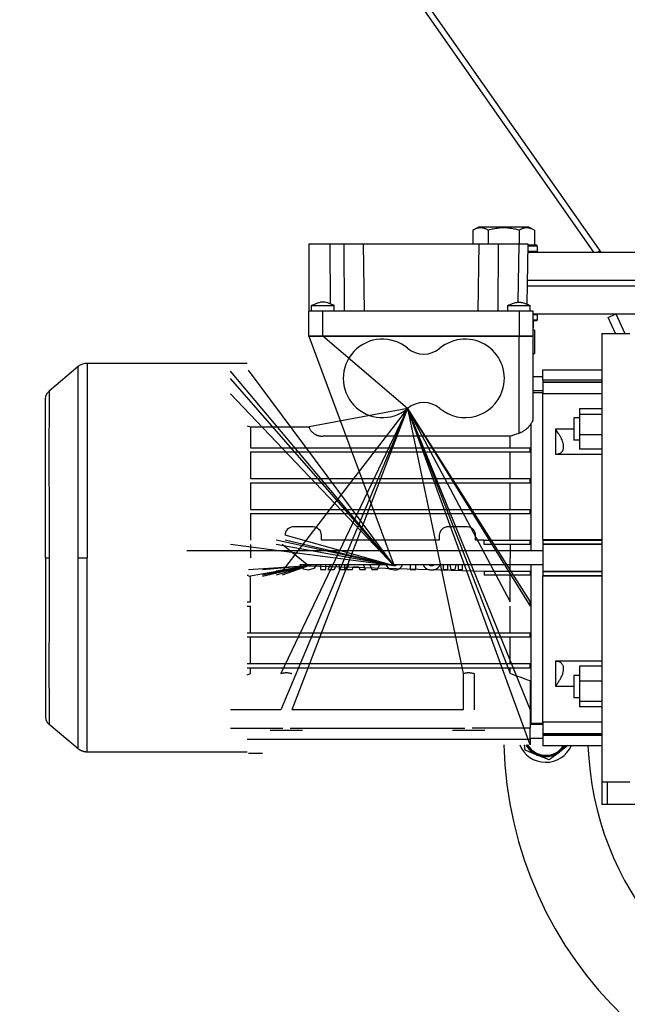
# Model space of a CAD drawing. Units: millimetres. Extents: x 0 to 30469, y -7 to 21000.
# Drawn here: x 6004 to 6221, y 11778 to 12130 of the extents above; entities that cross this region are included whole.
import ezdxf

# ---------------------------------------------------------------- set-up
doc = ezdxf.new("R2010")
doc.units = ezdxf.units.MM
doc.linetypes.add('K5LT_THIN', pattern=[0])
doc.layers.add('R', color=1, linetype='Continuous', true_color=0xff0000)
doc.layers.add('WELDING', color=7, linetype='Continuous', true_color=0xffffff)

msp = doc.modelspace()

# ---------------------------------------------------------------- linework, layer by layer
at = {"layer": 'R', "color": 7, "linetype": 'K5LT_THIN', "lineweight": 30}
for p, q in [((5785.66, 12650.76), (6208.46, 12046.76)), ((6211.18, 12046.76), (5788.38, 12650.76)), ((6165.45, 12054.61), (6167.45, 12055.76)), ((6165.45, 12054.61), (6165.45, 12049.76)), ((6185.39, 12055.76), (6167.45, 12055.76)), ((6170.94, 12054.61), (6170.94, 12049.76)), ((6181.91, 12054.61), (6181.91, 12049.76)), ((6187.39, 12054.61), (6185.39, 12055.76)), ((6187.39, 12054.61), (6187.39, 12049.26)), ((6106.92, 12049.76), (6114.35, 12049.76)), ((6106.92, 12049.76), (6106.92, 12025.76)), ((6114.35, 12049.76), (6114.51, 12028.35)), ((6114.35, 12049.76), (6119.35, 12049.76)), ((6119.35, 12049.76), (6119.52, 12025.76)), ((6119.35, 12049.76), (6126.25, 12049.76)), ((6126.25, 12049.76), (6167.59, 12049.76)), ((6126.25, 12049.76), (6126.67, 12025.76)), ((6167.59, 12049.76), (6167.17, 12025.76)), ((6167.59, 12049.76), (6174.49, 12049.76)), ((6174.49, 12049.76), (6174.32, 12025.76)), ((6174.49, 12049.76), (6181.84, 12049.76)), ((6181.84, 12049.76), (6181.48, 12028.94)), ((6181.84, 12049.76), (6185.09, 12049.76)), ((6185.09, 12049.76), (6184.71, 12028.27)), ((6188.42, 12047.06), (6185.04, 12047.06)), ((6185.04, 12046.76), (6491.42, 12046.76)), ((6188.25, 12049.26), (6185.08, 12049.26)), ((6188.42, 12048.96), (6185.08, 12048.96)), ((6188.42, 12048.96), (6188.25, 12049.26)), ((6188.42, 12047.06), (6188.25, 12046.76)), ((6188.42, 12048.96), (6188.42, 12047.06)), ((6209.99, 12046.76), (6210.79, 12047.32)), ((6211.08, 12046.76), (6210.72, 12047.28)), ((6184.86, 12036.76), (6491.42, 12036.76)), ((6184.86, 12036.76), (6491.42, 12036.76)), ((6184.83, 12034.76), (6491.42, 12034.76)), ((6184.83, 12034.76), (6491.42, 12034.76)), ((6111.92, 12025.76), (6106.92, 12025.76)), ((6106.92, 12016.76), (6106.92, 12025.76)), ((6107.92, 12025.76), (6107.92, 12027.76)), ((6181.92, 12025.76), (6111.92, 12025.76)), ((6111.92, 12016.76), (6111.92, 12025.76)), ((6115.92, 12025.76), (6115.92, 12027.76)), ((6177.92, 12025.76), (6177.92, 12027.76)), ((6181.92, 12025.76), (6181.92, 12016.76)), ((6186.92, 12025.76), (6181.92, 12025.76)), ((6185.92, 12025.76), (6185.92, 12027.76)), ((6185.92, 12025.76), (6185.92, 12027.76)), ((6186.92, 12016.76), (6186.92, 12025.76)), ((6186.92, 12024.76), (6491.42, 12024.76)), ((6188.42, 12024.46), (6186.92, 12024.46)), ((6188.42, 12022.56), (6186.92, 12022.56)), ((6188.25, 12022.26), (6186.92, 12022.26)), ((6186.92, 12022.26), (6186.92, 12019.76)), ((6188.42, 12024.46), (6188.25, 12024.76)), ((6188.42, 12022.56), (6188.25, 12022.26)), ((6188.42, 12024.46), (6188.42, 12022.56)), ((6213.7, 12023.51), (6216.42, 12024.76)), ((6216.34, 12017.76), (6213.7, 12023.51)), ((6216.42, 12024.76), (6219.64, 12017.76)), ((6187.39, 12018.92), (6186.92, 12019.19)), ((6187.39, 12018.92), (6187.39, 12010.61)), ((6111.92, 12016.76), (6106.92, 12016.76)), ((6106.92, 12016.76), (6137.39, 11934.85)), ((6106.92, 12016.76), (6111.92, 12016.76)), ((6111.92, 12016.76), (6106.92, 12016.76)), ((6106.92, 12016.76), (6111.92, 12016.76)), ((6181.92, 12016.76), (6111.92, 12016.76)), ((6142.15, 11991.02), (6111.92, 12016.76)), ((6181.92, 12016.76), (6111.92, 12016.76)), ((6181.92, 12016.76), (6111.92, 12016.76)), ((6111.92, 12016.76), (6181.92, 12016.76)), ((6186.92, 12016.76), (6181.92, 12016.76)), ((6181.92, 11982.25), (6181.92, 12016.76)), ((6181.92, 12016.76), (6186.92, 12016.76)), ((6186.92, 12016.76), (6181.92, 12016.76)), ((6181.92, 12016.76), (6186.92, 12016.76)), ((6186.92, 11987.33), (6186.92, 12016.76)), ((6211.42, 12017.76), (6221.42, 12017.76)), ((6211.42, 12017.76), (6211.42, 11937.76)), ((6187.39, 12010.61), (6186.92, 12010.34)), ((6024.67, 12005.94), (6014.28, 11997.22)), ((6024.67, 11937.76), (6024.67, 12005.94)), ((6084.92, 12007.11), (6027.89, 12007.11)), ((6027.89, 12007.11), (6027.89, 11937.76)), ((6137.39, 11934.85), (6078.92, 12004.38)), ((6137.39, 11934.85), (6085.42, 12004.74)), ((6190.42, 12004.76), (6211.42, 12004.76)), ((6190.42, 12001.06), (6190.42, 12004.76)), ((6137.39, 11934.85), (6078.92, 12001.73)), ((6190.42, 12002.26), (6186.92, 12002.26)), ((6190.42, 12001.06), (6190.42, 12000.57)), ((6211.42, 12001.06), (6190.42, 12001.06)), ((6190.42, 12000.57), (6211.42, 12000.57)), ((6190.42, 12000.57), (6190.42, 12000.45)), ((6190.42, 11997.26), (6186.92, 11997.26)), ((6190.42, 12000.45), (6190.42, 11996.41)), ((6190.42, 12000.45), (6211.42, 12000.45)), ((6012.92, 11937.76), (6012.92, 11994.31)), ((6012.92, 11937.76), (6012.92, 11994.3)), ((6137.39, 11934.85), (6078.92, 11996.21)), ((6186.92, 11996.76), (6190.42, 11996.76)), ((6190.42, 11944.26), (6190.42, 11996.41)), ((6190.42, 11996.3), (6211.42, 11996.3)), ((6142.15, 11991.02), (6096.95, 11883.46)), ((6142.15, 11991.02), (6096.95, 11896.43)), ((6142.15, 11991.02), (6097.42, 11933.01)), ((6142.15, 11991.02), (6100.9, 11883.46)), ((6142.15, 11991.02), (6106.98, 11984.42)), ((6185.92, 11871.06), (6142.15, 11991.02)), ((6142.15, 11991.02), (6185.92, 11883.46)), ((6142.15, 11991.02), (6178.71, 11896.43)), ((6142.15, 11991.02), (6161.95, 11896.43)), ((6142.15, 11991.02), (6178.71, 11922.01)), ((6142.15, 11991.02), (6185.92, 11922.01)), ((6142.15, 11991.02), (6185.92, 11920.51)), ((6203.42, 11990.98), (6211.42, 11990.98)), ((6203.42, 11990.98), (6203.42, 11989.03)), ((6203.42, 11987.73), (6201.42, 11987.73)), ((6201.42, 11987.73), (6201.42, 11983.73)), ((6203.42, 11989.03), (6203.42, 11981.78)), ((6203.42, 11989.03), (6211.42, 11989.03)), ((6086.13, 11984.42), (6106.98, 11984.42)), ((6086.13, 11984.42), (6086.13, 11977.01)), ((6186.17, 11985.53), (6186.17, 11940.26)), ((6201.42, 11983.62), (6194.92, 11983.62)), ((6194.92, 11983.62), (6194.92, 11974.73)), ((6201.42, 11983.73), (6201.42, 11979.73)), ((6178.71, 11981.12), (6111.92, 11981.12)), ((6178.71, 11977.01), (6178.71, 11981.12)), ((6203.42, 11979.73), (6201.42, 11979.73)), ((6203.42, 11981.78), (6211.42, 11981.78)), ((6203.42, 11981.78), (6203.42, 11976.48)), ((6086.13, 11977.01), (6178.71, 11977.01)), ((6178.71, 11977.01), (6185.92, 11977.01)), ((6185.92, 11975.51), (6185.92, 11977.01)), ((6211.42, 11976.48), (6203.42, 11976.48)), ((6086.13, 11975.51), (6086.13, 11966.01)), ((6086.13, 11975.51), (6178.71, 11975.51)), ((6178.71, 11966.01), (6178.71, 11975.51)), ((6178.71, 11975.51), (6185.92, 11975.51)), ((6194.92, 11974.73), (6211.42, 11974.73)), ((6086.13, 11966.01), (6178.71, 11966.01)), ((6178.71, 11966.01), (6185.92, 11966.01)), ((6185.92, 11964.51), (6185.92, 11966.01)), ((6086.13, 11964.51), (6086.13, 11955.01)), ((6086.13, 11964.51), (6178.71, 11964.51)), ((6178.71, 11955.01), (6178.71, 11964.51)), ((6178.71, 11964.51), (6185.92, 11964.51)), ((6086.13, 11955.01), (6178.71, 11955.01)), ((6178.71, 11955.01), (6185.92, 11955.01)), ((6185.92, 11953.51), (6185.92, 11955.01)), ((6086.13, 11953.51), (6086.13, 11944.01)), ((6086.13, 11953.51), (6178.71, 11953.51)), ((6178.71, 11944.01), (6178.71, 11953.51)), ((6178.71, 11953.51), (6185.92, 11953.51)), ((6108.42, 11948.76), (6101.42, 11948.76)), ((6163.42, 11948.76), (6156.42, 11948.76)), ((6137.39, 11934.85), (6098.42, 11945.76)), ((6111.42, 11944.01), (6111.42, 11945.76)), ((6153.42, 11945.76), (6153.42, 11944.01)), ((6166.42, 11944.01), (6166.42, 11945.76)), ((6137.39, 11934.85), (6078.92, 11942.51)), ((6086.13, 11942.51), (6086.13, 11937.76)), ((6137.39, 11934.85), (6095.32, 11944.01)), ((6137.39, 11934.85), (6095.32, 11942.51)), ((6137.39, 11934.85), (6095.32, 11942.51)), ((6106.77, 11934.85), (6097.42, 11942.51)), ((6137.39, 11934.85), (6098.42, 11944.01)), ((6153.42, 11944.01), (6111.42, 11944.01)), ((6169.52, 11944.01), (6166.42, 11944.01)), ((6169.52, 11942.51), (6169.52, 11944.01)), ((6169.52, 11944.01), (6178.71, 11944.01)), ((6185.92, 11942.51), (6169.52, 11942.51)), ((6178.71, 11944.01), (6185.92, 11944.01)), ((6178.71, 11942.51), (6178.71, 11937.76)), ((6185.92, 11942.51), (6185.92, 11944.01)), ((6190.42, 11944.26), (6190.42, 11944.05)), ((6190.42, 11944.26), (6211.42, 11944.26)), ((6190.42, 11944.05), (6211.42, 11944.05)), ((6190.42, 11944.05), (6190.42, 11942.73)), ((6190.42, 11942.73), (6211.42, 11942.73)), ((6190.42, 11942.73), (6190.42, 11942.59)), ((6190.42, 11942.59), (6211.42, 11942.59)), ((6190.42, 11942.59), (6190.42, 11932.93)), ((6012.92, 11937.76), (6012.92, 11881.23)), ((6012.92, 11937.76), (6014.28, 11937.76)), ((6024.67, 11937.76), (6027.89, 11937.76)), ((6027.89, 11868.41), (6027.89, 11937.76)), ((6190.42, 11940.26), (6063.42, 11940.26)), ((6186.17, 11940.26), (6063.42, 11940.26)), ((6178.71, 11933.01), (6178.71, 11937.76)), ((6211.42, 11937.76), (6211.42, 11857.76)), ((6106.77, 11934.85), (6085.42, 11933.41)), ((6106.77, 11934.85), (6085.42, 11931.11)), ((6106.77, 11934.85), (6090.42, 11933.41)), ((6106.77, 11934.85), (6090.42, 11931.51)), ((6106.77, 11934.85), (6090.42, 11931.11)), ((6106.77, 11934.85), (6095.32, 11933.01)), ((6106.77, 11934.85), (6095.32, 11931.51)), ((6106.77, 11934.85), (6095.32, 11931.51)), ((6106.77, 11934.85), (6097.42, 11931.51)), ((6190.42, 11935.26), (6103.73, 11935.26)), ((6106.77, 11934.85), (6169.52, 11933.01)), ((6111.02, 11935.26), (6111.02, 11933.51)), ((6112.99, 11933.51), (6112.99, 11935.26)), ((6114.64, 11935.24), (6113.7, 11933.51)), ((6115.91, 11933.51), (6116.86, 11935.26)), ((6117.79, 11935.26), (6117.79, 11933.51)), ((6119.76, 11933.51), (6119.76, 11935.26)), ((6121.04, 11935.26), (6120.39, 11933.51)), ((6122.44, 11933.51), (6122.75, 11934.54)), ((6122.75, 11934.54), (6124.78, 11934.54)), ((6124.78, 11934.54), (6125.08, 11933.51)), ((6127.08, 11933.51), (6126.44, 11935.26)), ((6128.69, 11935.26), (6129.34, 11933.51)), ((6130.39, 11935.21), (6130.37, 11935.26)), ((6130.4, 11935.26), (6130.39, 11935.21)), ((6131.47, 11933.51), (6132.13, 11935.26)), ((6143.06, 11935.26), (6143.06, 11933.51)), ((6145.03, 11933.51), (6145.03, 11935.26)), ((6154.86, 11935.26), (6154.86, 11933.51)), ((6156.52, 11933.51), (6156.52, 11935.26)), ((6157.18, 11935.26), (6157.59, 11933.51)), ((6159.07, 11933.51), (6159.48, 11935.26)), ((6160.14, 11935.26), (6160.14, 11933.51)), ((6161.79, 11933.51), (6161.79, 11935.26)), ((6186.17, 11935.26), (6186.17, 11878.76)), ((6084.92, 11931.51), (6085.42, 11931.51)), ((6086.13, 11922.01), (6086.13, 11931.11)), ((6111.02, 11933.51), (6112.99, 11933.51)), ((6113.7, 11933.51), (6115.91, 11933.51)), ((6117.79, 11933.51), (6119.76, 11933.51)), ((6120.39, 11933.51), (6122.44, 11933.51)), ((6125.08, 11933.51), (6127.08, 11933.51)), ((6129.34, 11933.51), (6131.47, 11933.51)), ((6143.06, 11933.51), (6145.03, 11933.51)), ((6154.86, 11933.51), (6156.52, 11933.51)), ((6157.59, 11933.51), (6159.07, 11933.51)), ((6160.14, 11933.51), (6161.79, 11933.51)), ((6169.52, 11933.01), (6169.52, 11931.51)), ((6169.52, 11933.01), (6178.71, 11933.01)), ((6185.92, 11931.51), (6169.52, 11931.51)), ((6178.71, 11933.01), (6185.92, 11933.01)), ((6178.71, 11922.01), (6178.71, 11931.51)), ((6185.92, 11933.01), (6185.92, 11931.51)), ((6190.42, 11932.93), (6211.42, 11932.93)), ((6190.42, 11932.93), (6190.42, 11932.8)), ((6190.42, 11932.8), (6211.42, 11932.8)), ((6190.42, 11932.8), (6190.42, 11931.48)), ((6190.42, 11931.48), (6211.42, 11931.48)), ((6190.42, 11931.48), (6190.42, 11931.27)), ((6190.42, 11879.12), (6190.42, 11931.27)), ((6190.42, 11931.26), (6211.42, 11931.26)), ((6084.92, 11922.01), (6086.13, 11922.01)), ((6084.92, 11920.51), (6086.13, 11920.51)), ((6086.13, 11911.01), (6086.13, 11920.51)), ((6178.71, 11911.01), (6178.71, 11920.51)), ((6185.92, 11920.51), (6185.92, 11922.01)), ((6084.92, 11911.01), (6185.92, 11911.01)), ((6084.92, 11909.51), (6185.92, 11909.51)), ((6086.13, 11900.01), (6086.13, 11909.51)), ((6178.71, 11900.01), (6178.71, 11909.51)), ((6185.92, 11909.51), (6185.92, 11911.01)), ((6084.92, 11900.01), (6185.92, 11900.01)), ((6185.92, 11898.51), (6185.92, 11900.01)), ((6194.92, 11900.8), (6194.92, 11891.91)), ((6211.42, 11900.8), (6194.92, 11900.8)), ((6211.42, 11899.05), (6203.42, 11899.05)), ((6203.42, 11899.05), (6203.42, 11893.74)), ((6084.92, 11898.51), (6185.92, 11898.51)), ((6086.13, 11896.43), (6086.13, 11898.51)), ((6161.95, 11896.43), (6161.95, 11883.46)), ((6165.9, 11896.43), (6165.9, 11883.46)), ((6178.71, 11896.43), (6178.71, 11898.51)), ((6201.42, 11895.8), (6201.42, 11887.8)), ((6203.42, 11895.8), (6201.42, 11895.8)), ((6185.92, 11893.8), (6185.92, 11883.46)), ((6194.92, 11891.91), (6201.42, 11891.91)), ((6203.42, 11893.74), (6203.42, 11886.5)), ((6211.42, 11893.74), (6203.42, 11893.74)), ((6185.92, 11886.04), (6185.92, 11886.04)), ((6185.92, 11886.04), (6185.92, 11886.04)), ((6203.42, 11887.8), (6201.42, 11887.8)), ((6203.42, 11886.5), (6203.42, 11884.55)), ((6211.42, 11886.5), (6203.42, 11886.5)), ((6096.95, 11883.46), (6078.92, 11883.46)), ((6161.95, 11883.46), (6100.9, 11883.46)), ((6185.92, 11883.46), (6185.92, 11877.01)), ((6211.42, 11884.55), (6203.42, 11884.55)), ((6024.67, 11869.58), (6014.28, 11878.31)), ((6186.17, 11878.76), (6185.92, 11878.83)), ((6190.42, 11878.26), (6185.92, 11878.26)), ((6186.17, 11878.76), (6190.42, 11878.76)), ((6190.42, 11879.22), (6211.42, 11879.22)), ((6190.42, 11879.12), (6190.42, 11875.08)), ((6078.92, 11877.01), (6097.62, 11877.01)), ((6104.67, 11876.06), (6093.17, 11876.06)), ((6100.23, 11877.01), (6162.62, 11877.01)), ((6169.67, 11876.06), (6158.17, 11876.06)), ((6185.92, 11877.01), (6165.23, 11877.01)), ((6185.92, 11873.02), (6185.92, 11877.01)), ((6190.42, 11875.08), (6190.42, 11874.96)), ((6190.42, 11875.08), (6211.42, 11875.08)), ((6190.42, 11874.96), (6211.42, 11874.96)), ((6190.42, 11874.96), (6190.42, 11874.47)), ((6190.42, 11874.47), (6211.42, 11874.47)), ((6190.42, 11874.47), (6190.42, 11870.76)), ((6084.92, 11873.02), (6185.92, 11873.02)), ((6190.42, 11873.26), (6185.92, 11873.26)), ((6185.92, 11873.02), (6185.92, 11871.06)), ((6190.42, 11870.76), (6211.42, 11870.76)), ((6199.34, 11870.76), (6196.3, 11868.42)), ((6084.92, 11868.41), (6027.89, 11868.41)), ((6085.42, 11868.08), (6090.42, 11868.08)), ((6188.37, 11867.37), (6184.1, 11869.13)), ((6192.63, 11865.61), (6188.37, 11867.37)), ((6196.3, 11868.42), (6192.63, 11865.61)), ((6211.42, 11857.76), (6211.42, 11849.76)), ((6211.42, 11857.76), (6221.42, 11857.76)), ((6213.42, 11849.76), (6213.42, 11857.76)), ((6213.42, 11849.76), (6211.42, 11849.76)), ((6245.42, 11849.76), (6213.42, 11849.76))]:
    msp.add_line(p, q, dxfattribs=at)
for centre, radius, start, end in [((6133.17, 12001.76), 14, 50.1108, 309.8892), ((6162.67, 12001.76), 14, 341.2507, 129.8892), ((6147.92, 12019.41), 9, 230.1108, 309.8892), ((6027.89, 12002.11), 5, 90, 130), ((6162.67, 12001.76), 14, 230.1108, 341.2507), ((6147.92, 11984.12), 9, 50.1108, 129.8892), ((6316.42, 11874.76), 110, 182.0839, 49.1148), ((6101.42, 11945.76), 3, 94.2853, 180), ((6101.42, 11945.76), 3, 90, 94.2853), ((6108.42, 11945.76), 3, 0, 90), ((6156.42, 11945.76), 3, 103.0885, 180), ((6156.42, 11945.76), 3, 90, 103.0885), ((6163.42, 11945.76), 3, 0, 90), ((6316.42, 11874.76), 140, 181.5176, 0), ((6191.42, 11874.76), 10, 201.764, 336.4218), ((6191.42, 11874.76), 8, 207.612, 247.5517), ((6191.42, 11874.76), 7.75, 208.5831, 328.927), ((6191.42, 11874.76), 7.5, 209.6289, 277.5517), ((6191.42, 11874.76), 7.5, 277.5517, 327.769), ((6191.42, 11874.76), 8, 307.5517, 330), ((6191.42, 11874.76), 8, 247.5517, 307.5517)]:
    msp.add_arc(centre, radius, start, end, dxfattribs=at)
at = {"layer": 'WELDING', "color": 7, "linetype": 'K5LT_THIN', "lineweight": 30}
for p, q in [((6107.92, 12027.76), (6108.66, 12027.76)), ((6108.66, 12027.76), (6111.46, 12027.76)), ((6111.46, 12027.76), (6114.83, 12027.76)), ((6114.83, 12027.76), (6115.91, 12027.76)), ((6115.91, 12027.76), (6115.92, 12027.76)), ((6177.92, 12027.76), (6185.92, 12027.76)), ((6184.71, 12028.27), (6185.91, 12027.77)), ((6187.39, 12018.92), (6186.92, 12019.17)), ((6186.92, 12010.36), (6187.39, 12010.61)), ((6013.71, 11996.63), (6014.28, 11997.22)), ((6014.28, 11997.22), (6014.28, 11996.99)), ((6012.92, 11994.31), (6013.13, 11995.56)), ((6013.13, 11995.56), (6013.71, 11996.63)), ((6014.26, 11993.65), (6014.25, 11993.24)), ((6014.27, 11995.43), (6014.26, 11994.81)), ((6014.26, 11994.81), (6014.26, 11994)), ((6014.26, 11994), (6014.26, 11993.95)), ((6014.26, 11993.95), (6014.26, 11993.85)), ((6014.26, 11993.85), (6014.26, 11993.65)), ((6014.28, 11996.8), (6014.27, 11996.52)), ((6014.27, 11996.52), (6014.27, 11995.92)), ((6014.27, 11995.92), (6014.27, 11995.89)), ((6014.27, 11995.89), (6014.27, 11995.83)), ((6014.27, 11995.83), (6014.27, 11995.7)), ((6014.27, 11995.7), (6014.27, 11995.43)), ((6014.28, 11996.99), (6014.28, 11996.98)), ((6014.28, 11996.98), (6014.28, 11996.96)), ((6014.28, 11996.96), (6014.28, 11996.91)), ((6014.28, 11996.91), (6014.28, 11996.8)), ((6014.24, 11990.22), (6014.23, 11989.07)), ((6014.25, 11992.36), (6014.24, 11991.22)), ((6014.24, 11991.22), (6014.24, 11991.16)), ((6014.24, 11991.16), (6014.24, 11991.03)), ((6014.24, 11991.03), (6014.24, 11990.77)), ((6014.24, 11990.77), (6014.24, 11990.22)), ((6014.25, 11993.24), (6014.25, 11992.36)), ((6014.23, 11987.39), (6014.22, 11987.06)), ((6014.22, 11987.06), (6014.22, 11986.39)), ((6014.23, 11989.07), (6014.23, 11987.64)), ((6014.23, 11987.64), (6014.23, 11987.56)), ((6014.23, 11987.56), (6014.23, 11987.39)), ((6014.22, 11984.99), (6014.21, 11983.26)), ((6014.21, 11983.26), (6014.21, 11983.17)), ((6014.21, 11983.17), (6014.21, 11982.97)), ((6014.22, 11986.39), (6014.22, 11984.99)), ((6084.92, 11984.81), (6086.13, 11984.42)), ((6014.21, 11980.15), (6014.2, 11976.67)), ((6014.21, 11982.97), (6014.21, 11982.58)), ((6014.21, 11982.58), (6014.21, 11981.79)), ((6014.21, 11981.79), (6014.21, 11980.15)), ((6014.2, 11976.67), (6014.21, 11968.98)), ((6014.21, 11968.98), (6014.24, 11957.35)), ((6014.24, 11957.35), (6014.27, 11942.28)), ((6014.27, 11942.28), (6014.28, 11937.76)), ((6014.28, 11937.76), (6014.22, 11913.84)), ((6024.65, 11924.11), (6024.67, 11937.76)), ((6103.73, 11935.26), (6104.88, 11933.84)), ((6104.88, 11933.84), (6106.71, 11933.44)), ((6105.84, 11935.24), (6105.82, 11935.26)), ((6105.88, 11935.2), (6105.84, 11935.24)), ((6105.9, 11935.18), (6105.88, 11935.2)), ((6105.9, 11935.17), (6105.9, 11935.18)), ((6105.91, 11935.17), (6105.9, 11935.17)), ((6105.95, 11935.13), (6105.91, 11935.17)), ((6105.91, 11935.17), (6105.91, 11935.17)), ((6105.99, 11935.09), (6105.95, 11935.13)), ((6106.01, 11935.08), (6105.99, 11935.09)), ((6106.02, 11935.07), (6106.01, 11935.08)), ((6106.03, 11935.07), (6106.02, 11935.07)), ((6106.03, 11935.06), (6106.03, 11935.07)), ((6106.1, 11935.02), (6106.03, 11935.06)), ((6106.03, 11935.06), (6106.03, 11935.06)), ((6106.13, 11935), (6106.1, 11935.02)), ((6106.15, 11934.99), (6106.13, 11935)), ((6106.16, 11934.99), (6106.15, 11934.99)), ((6106.16, 11934.98), (6106.16, 11934.99)), ((6106.31, 11934.92), (6106.16, 11934.98)), ((6106.16, 11934.98), (6106.16, 11934.98)), ((6106.38, 11934.9), (6106.31, 11934.92)), ((6106.42, 11934.89), (6106.38, 11934.9)), ((6106.44, 11934.89), (6106.42, 11934.89)), ((6106.45, 11934.88), (6106.44, 11934.89)), ((6106.46, 11934.88), (6106.45, 11934.88)), ((6106.54, 11934.87), (6106.46, 11934.88)), ((6106.58, 11934.86), (6106.54, 11934.87)), ((6106.6, 11934.86), (6106.58, 11934.86)), ((6106.61, 11934.86), (6106.6, 11934.86)), ((6106.64, 11934.86), (6106.61, 11934.86)), ((6106.61, 11934.86), (6106.61, 11934.86)), ((6106.61, 11934.86), (6106.61, 11934.86)), ((6106.66, 11934.86), (6106.64, 11934.86)), ((6106.68, 11934.86), (6106.66, 11934.86)), ((6106.69, 11934.85), (6106.68, 11934.86)), ((6106.77, 11934.85), (6106.69, 11934.85)), ((6106.69, 11934.85), (6106.69, 11934.85)), ((6106.69, 11934.85), (6106.69, 11934.85)), ((6106.71, 11933.44), (6108.92, 11934.09)), ((6106.8, 11934.85), (6106.77, 11934.85)), ((6106.83, 11934.85), (6106.8, 11934.85)), ((6106.84, 11934.85), (6106.83, 11934.85)), ((6106.88, 11934.86), (6106.84, 11934.85)), ((6106.84, 11934.85), (6106.84, 11934.85)), ((6106.84, 11934.85), (6106.84, 11934.85)), ((6106.84, 11934.85), (6106.84, 11934.85)), ((6106.9, 11934.86), (6106.88, 11934.86)), ((6106.91, 11934.86), (6106.9, 11934.86)), ((6106.92, 11934.86), (6106.91, 11934.86)), ((6106.91, 11934.86), (6106.91, 11934.86)), ((6106.99, 11934.87), (6106.92, 11934.86)), ((6106.92, 11934.86), (6106.92, 11934.86)), ((6107.02, 11934.88), (6106.99, 11934.87)), ((6107.04, 11934.88), (6107.02, 11934.88)), ((6107.05, 11934.89), (6107.04, 11934.88)), ((6107.06, 11934.89), (6107.05, 11934.89)), ((6107.2, 11934.93), (6107.06, 11934.89)), ((6107.06, 11934.89), (6107.06, 11934.89)), ((6107.26, 11934.96), (6107.2, 11934.93)), ((6107.3, 11934.98), (6107.26, 11934.96)), ((6107.31, 11934.99), (6107.3, 11934.98)), ((6107.32, 11935), (6107.31, 11934.99)), ((6107.37, 11935.02), (6107.32, 11935)), ((6107.32, 11935), (6107.32, 11935)), ((6107.41, 11935.05), (6107.37, 11935.02)), ((6107.43, 11935.07), (6107.41, 11935.05)), ((6107.44, 11935.07), (6107.43, 11935.07)), ((6107.49, 11935.12), (6107.44, 11935.08)), ((6107.44, 11935.08), (6107.44, 11935.08)), ((6107.44, 11935.08), (6107.44, 11935.07)), ((6107.52, 11935.15), (6107.49, 11935.12)), ((6107.54, 11935.16), (6107.52, 11935.15)), ((6107.55, 11935.17), (6107.54, 11935.16)), ((6107.63, 11935.26), (6107.55, 11935.18)), ((6107.55, 11935.18), (6107.55, 11935.17)), ((6107.55, 11935.17), (6107.55, 11935.17)), ((6108.92, 11934.09), (6109.73, 11935.26)), ((6134.35, 11935.26), (6135.5, 11933.84)), ((6135.5, 11933.84), (6137.33, 11933.44)), ((6137.39, 11934.85), (6136.44, 11935.26)), ((6137.4, 11934.85), (6137.39, 11934.85)), ((6137.42, 11934.85), (6137.4, 11934.85)), ((6137.44, 11934.85), (6137.42, 11934.85)), ((6137.45, 11934.85), (6137.44, 11934.85)), ((6137.46, 11934.85), (6137.45, 11934.85)), ((6137.47, 11934.86), (6137.46, 11934.85)), ((6137.46, 11934.85), (6137.46, 11934.85)), ((6137.46, 11934.85), (6137.46, 11934.85)), ((6137.46, 11934.85), (6137.46, 11934.85)), ((6137.5, 11934.86), (6137.47, 11934.86)), ((6137.52, 11934.86), (6137.5, 11934.86)), ((6137.53, 11934.86), (6137.52, 11934.86)), ((6137.54, 11934.86), (6137.53, 11934.86)), ((6137.53, 11934.86), (6137.53, 11934.86)), ((6137.53, 11934.86), (6137.53, 11934.86)), ((6137.61, 11934.87), (6137.54, 11934.86)), ((6137.64, 11934.88), (6137.61, 11934.87)), ((6137.66, 11934.88), (6137.64, 11934.88)), ((6137.67, 11934.89), (6137.66, 11934.88)), ((6137.68, 11934.89), (6137.67, 11934.89)), ((6137.67, 11934.89), (6137.67, 11934.89)), ((6137.81, 11934.93), (6137.68, 11934.89)), ((6137.88, 11934.96), (6137.81, 11934.93)), ((6137.91, 11934.98), (6137.88, 11934.96)), ((6137.93, 11934.99), (6137.91, 11934.98)), ((6137.94, 11935), (6137.93, 11934.99)), ((6137.98, 11935.02), (6137.94, 11935)), ((6137.94, 11935), (6137.94, 11935)), ((6138.02, 11935.05), (6137.98, 11935.02)), ((6138.04, 11935.07), (6138.02, 11935.05)), ((6138.05, 11935.07), (6138.04, 11935.07)), ((6138.06, 11935.08), (6138.05, 11935.07)), ((6138.09, 11935.1), (6138.06, 11935.08)), ((6138.06, 11935.08), (6138.06, 11935.08)), ((6138.13, 11935.14), (6138.09, 11935.1)), ((6138.15, 11935.16), (6138.13, 11935.14)), ((6138.16, 11935.17), (6138.15, 11935.16)), ((6138.17, 11935.17), (6138.16, 11935.17)), ((6138.18, 11935.18), (6138.17, 11935.18)), ((6138.17, 11935.18), (6138.17, 11935.18)), ((6138.17, 11935.18), (6138.17, 11935.17)), ((6138.23, 11935.24), (6138.18, 11935.18)), ((6138.25, 11935.26), (6138.23, 11935.24)), ((6139.08, 11933.78), (6139.18, 11933.84)), ((6139.18, 11933.84), (6139.19, 11933.85)), ((6139.18, 11933.84), (6139.18, 11933.84)), ((6139.19, 11933.85), (6139.22, 11933.86)), ((6139.22, 11933.86), (6139.26, 11933.89)), ((6139.26, 11933.89), (6139.35, 11933.95)), ((6139.35, 11933.95), (6139.44, 11934.01)), ((6139.44, 11934.01), (6139.45, 11934.01)), ((6139.45, 11934.01), (6139.46, 11934.02)), ((6139.46, 11934.02), (6139.48, 11934.04)), ((6139.48, 11934.04), (6139.52, 11934.07)), ((6139.52, 11934.07), (6139.6, 11934.14)), ((6139.6, 11934.14), (6139.68, 11934.22)), ((6139.68, 11934.22), (6139.69, 11934.22)), ((6139.69, 11934.22), (6139.7, 11934.23)), ((6139.7, 11934.23), (6139.72, 11934.25)), ((6139.72, 11934.25), (6139.75, 11934.29)), ((6139.75, 11934.29), (6139.82, 11934.37)), ((6139.82, 11934.37), (6139.89, 11934.46)), ((6139.89, 11934.46), (6139.9, 11934.46)), ((6139.9, 11934.46), (6139.91, 11934.47)), ((6139.91, 11934.47), (6139.92, 11934.49)), ((6139.92, 11934.49), (6139.95, 11934.53)), ((6139.95, 11934.53), (6140.02, 11934.62)), ((6140.02, 11934.62), (6140.08, 11934.72)), ((6140.08, 11934.72), (6140.09, 11934.73)), ((6140.08, 11934.72), (6140.08, 11934.72)), ((6140.09, 11934.73), (6140.1, 11934.76)), ((6140.1, 11934.76), (6140.13, 11934.8)), ((6140.13, 11934.8), (6140.19, 11934.9)), ((6140.19, 11934.9), (6140.23, 11934.99)), ((6140.23, 11934.99), (6140.23, 11935)), ((6140.23, 11935), (6140.24, 11935)), ((6140.24, 11935), (6140.25, 11935.02)), ((6140.25, 11935.02), (6140.26, 11935.05)), ((6140.26, 11935.06), (6140.34, 11935.26)), ((6140.26, 11935.05), (6140.26, 11935.06)), ((6147.73, 11935.26), (6147.82, 11935.03)), ((6147.82, 11935.03), (6147.82, 11935.03)), ((6147.82, 11935.03), (6147.83, 11935.02)), ((6147.83, 11935.02), (6147.83, 11935.01)), ((6147.83, 11935.01), (6147.85, 11934.97)), ((6147.85, 11934.97), (6147.88, 11934.91)), ((6147.88, 11934.91), (6147.89, 11934.89)), ((6147.89, 11934.89), (6147.89, 11934.89)), ((6147.89, 11934.89), (6147.89, 11934.88)), ((6147.89, 11934.88), (6147.9, 11934.87)), ((6147.9, 11934.87), (6147.91, 11934.84)), ((6147.91, 11934.84), (6147.94, 11934.8)), ((6147.94, 11934.8), (6147.97, 11934.75)), ((6147.97, 11934.75), (6147.97, 11934.74)), ((6147.97, 11934.74), (6147.98, 11934.73)), ((6147.98, 11934.73), (6147.99, 11934.72)), ((6147.99, 11934.72), (6148.01, 11934.68)), ((6148.01, 11934.68), (6148.05, 11934.61)), ((6148.05, 11934.61), (6148.15, 11934.48)), ((6148.15, 11934.48), (6148.15, 11934.48)), ((6148.15, 11934.48), (6148.16, 11934.47)), ((6148.16, 11934.47), (6148.18, 11934.45)), ((6148.18, 11934.45), (6148.21, 11934.41)), ((6148.21, 11934.41), (6148.28, 11934.32)), ((6148.28, 11934.32), (6148.36, 11934.25)), ((6148.36, 11934.25), (6148.36, 11934.24)), ((6148.36, 11934.24), (6148.37, 11934.23)), ((6148.37, 11934.23), (6148.38, 11934.22)), ((6148.38, 11934.22), (6148.41, 11934.19)), ((6148.41, 11934.19), (6148.47, 11934.14)), ((6148.47, 11934.14), (6148.47, 11934.14)), ((6148.47, 11934.14), (6148.48, 11934.13)), ((6148.48, 11934.13), (6148.48, 11934.13)), ((6148.48, 11934.13), (6148.49, 11934.12)), ((6148.49, 11934.12), (6148.51, 11934.1)), ((6148.51, 11934.1), (6148.55, 11934.07)), ((6148.55, 11934.07), (6148.6, 11934.03)), ((6148.6, 11934.03), (6148.6, 11934.03)), ((6148.6, 11934.03), (6148.61, 11934.02)), ((6148.61, 11934.02), (6148.63, 11934.01)), ((6148.63, 11934.01), (6148.66, 11933.99)), ((6148.66, 11933.99), (6148.73, 11933.94)), ((6148.73, 11933.94), (6148.86, 11933.86)), ((6148.86, 11933.86), (6148.86, 11933.85)), ((6148.86, 11933.85), (6148.87, 11933.85)), ((6148.87, 11933.85), (6148.89, 11933.84)), ((6148.89, 11933.84), (6148.92, 11933.82)), ((6148.92, 11933.82), (6148.98, 11933.79)), ((6149.84, 11935.24), (6149.82, 11935.26)), ((6149.88, 11935.2), (6149.84, 11935.24)), ((6149.89, 11935.18), (6149.88, 11935.2)), ((6149.9, 11935.17), (6149.89, 11935.18)), ((6149.91, 11935.17), (6149.9, 11935.17)), ((6149.97, 11935.11), (6149.91, 11935.17)), ((6149.91, 11935.17), (6149.91, 11935.17)), ((6150, 11935.09), (6149.97, 11935.11)), ((6150.01, 11935.08), (6150, 11935.09)), ((6150.02, 11935.07), (6150.01, 11935.08)), ((6150.03, 11935.07), (6150.02, 11935.07)), ((6150.03, 11935.06), (6150.03, 11935.07)), ((6150.1, 11935.02), (6150.03, 11935.06)), ((6150.11, 11935.01), (6150.1, 11935.02)), ((6150.14, 11935), (6150.11, 11935.01)), ((6150.15, 11934.99), (6150.14, 11935)), ((6150.16, 11934.98), (6150.15, 11934.99)), ((6150.3, 11934.92), (6150.16, 11934.98)), ((6150.16, 11934.98), (6150.16, 11934.98)), ((6150.16, 11934.98), (6150.16, 11934.98)), ((6150.38, 11934.9), (6150.3, 11934.92)), ((6150.42, 11934.89), (6150.38, 11934.9)), ((6150.44, 11934.89), (6150.42, 11934.89)), ((6150.45, 11934.88), (6150.44, 11934.89)), ((6150.54, 11934.87), (6150.45, 11934.88)), ((6150.45, 11934.88), (6150.45, 11934.88)), ((6150.57, 11934.86), (6150.54, 11934.87)), ((6150.59, 11934.86), (6150.57, 11934.86)), ((6150.6, 11934.86), (6150.59, 11934.86)), ((6150.61, 11934.86), (6150.6, 11934.86)), ((6150.64, 11934.86), (6150.61, 11934.86)), ((6150.61, 11934.86), (6150.61, 11934.86)), ((6150.66, 11934.86), (6150.64, 11934.86)), ((6150.68, 11934.86), (6150.66, 11934.86)), ((6150.68, 11934.85), (6150.68, 11934.86)), ((6150.69, 11934.85), (6150.68, 11934.85)), ((6150.77, 11934.85), (6150.69, 11934.85)), ((6150.69, 11934.85), (6150.69, 11934.85)), ((6150.8, 11934.85), (6150.77, 11934.85)), ((6150.82, 11934.85), (6150.8, 11934.85)), ((6150.83, 11934.85), (6150.82, 11934.85)), ((6150.84, 11934.85), (6150.83, 11934.85)), ((6150.88, 11934.86), (6150.84, 11934.85)), ((6150.84, 11934.85), (6150.84, 11934.85)), ((6150.84, 11934.85), (6150.84, 11934.85)), ((6150.9, 11934.86), (6150.88, 11934.86)), ((6150.91, 11934.86), (6150.9, 11934.86)), ((6150.92, 11934.86), (6150.91, 11934.86)), ((6150.91, 11934.86), (6150.91, 11934.86)), ((6150.91, 11934.86), (6150.91, 11934.86)), ((6150.99, 11934.87), (6150.92, 11934.86)), ((6151.02, 11934.88), (6150.99, 11934.87)), ((6151.04, 11934.88), (6151.02, 11934.88)), ((6151.05, 11934.89), (6151.04, 11934.88)), ((6151.06, 11934.89), (6151.05, 11934.89)), ((6151.05, 11934.89), (6151.05, 11934.89)), ((6151.19, 11934.93), (6151.06, 11934.89)), ((6151.26, 11934.96), (6151.19, 11934.93)), ((6151.29, 11934.98), (6151.26, 11934.96)), ((6151.31, 11934.99), (6151.29, 11934.98)), ((6151.32, 11935), (6151.31, 11934.99)), ((6151.36, 11935.02), (6151.32, 11935)), ((6151.32, 11935), (6151.32, 11935)), ((6151.41, 11935.05), (6151.36, 11935.02)), ((6151.43, 11935.07), (6151.41, 11935.05)), ((6151.44, 11935.08), (6151.43, 11935.07)), ((6151.43, 11935.07), (6151.43, 11935.07)), ((6151.49, 11935.12), (6151.44, 11935.08)), ((6151.44, 11935.08), (6151.44, 11935.08)), ((6151.52, 11935.15), (6151.49, 11935.12)), ((6151.54, 11935.16), (6151.52, 11935.15)), ((6151.55, 11935.17), (6151.54, 11935.17)), ((6151.54, 11935.17), (6151.54, 11935.16)), ((6151.63, 11935.26), (6151.55, 11935.18)), ((6151.55, 11935.18), (6151.55, 11935.17)), ((6152.51, 11933.81), (6152.56, 11933.84)), ((6152.56, 11933.84), (6152.57, 11933.85)), ((6152.56, 11933.84), (6152.56, 11933.84)), ((6152.57, 11933.85), (6152.6, 11933.86)), ((6152.6, 11933.86), (6152.64, 11933.89)), ((6152.64, 11933.89), (6152.73, 11933.95)), ((6152.73, 11933.95), (6152.82, 11934.01)), ((6152.82, 11934.01), (6152.83, 11934.01)), ((6152.83, 11934.01), (6152.84, 11934.02)), ((6152.84, 11934.02), (6152.86, 11934.04)), ((6152.86, 11934.04), (6152.9, 11934.07)), ((6152.9, 11934.07), (6152.98, 11934.14)), ((6152.98, 11934.14), (6153.06, 11934.22)), ((6153.06, 11934.22), (6153.07, 11934.22)), ((6153.07, 11934.22), (6153.08, 11934.23)), ((6153.08, 11934.23), (6153.1, 11934.25)), ((6153.1, 11934.25), (6153.13, 11934.29)), ((6153.13, 11934.29), (6153.2, 11934.37)), ((6153.2, 11934.37), (6153.28, 11934.46)), ((6153.28, 11934.46), (6153.29, 11934.47)), ((6153.28, 11934.46), (6153.28, 11934.46)), ((6153.29, 11934.47), (6153.3, 11934.49)), ((6153.3, 11934.49), (6153.34, 11934.53)), ((6153.34, 11934.53), (6153.4, 11934.62)), ((6153.4, 11934.62), (6153.46, 11934.72)), ((6153.46, 11934.72), (6153.47, 11934.73)), ((6153.46, 11934.72), (6153.46, 11934.72)), ((6153.47, 11934.73), (6153.49, 11934.76)), ((6153.49, 11934.76), (6153.51, 11934.8)), ((6153.51, 11934.8), (6153.57, 11934.9)), ((6153.57, 11934.9), (6153.61, 11934.99)), ((6153.61, 11934.99), (6153.62, 11935)), ((6153.62, 11935.01), (6153.63, 11935.03)), ((6153.62, 11935), (6153.62, 11935.01)), ((6153.63, 11935.03), (6153.65, 11935.08)), ((6153.65, 11935.08), (6153.69, 11935.17)), ((6153.69, 11935.17), (6153.72, 11935.26)), ((6137.33, 11933.44), (6137.35, 11933.44)), ((6137.35, 11933.44), (6137.49, 11933.44)), ((6137.49, 11933.44), (6137.49, 11933.44)), ((6137.49, 11933.44), (6137.5, 11933.44)), ((6137.5, 11933.44), (6137.51, 11933.44)), ((6137.51, 11933.44), (6137.54, 11933.44)), ((6137.54, 11933.44), (6137.59, 11933.44)), ((6137.59, 11933.44), (6137.65, 11933.44)), ((6137.65, 11933.44), (6137.66, 11933.44)), ((6137.66, 11933.44), (6137.67, 11933.44)), ((6137.67, 11933.44), (6137.69, 11933.45)), ((6137.69, 11933.45), (6137.73, 11933.45)), ((6137.73, 11933.45), (6137.81, 11933.45)), ((6137.81, 11933.45), (6137.97, 11933.47)), ((6137.97, 11933.47), (6137.97, 11933.47)), ((6137.97, 11933.47), (6137.99, 11933.47)), ((6137.99, 11933.47), (6138.02, 11933.48)), ((6138.02, 11933.48), (6138.07, 11933.48)), ((6138.07, 11933.48), (6138.18, 11933.5)), ((6138.18, 11933.5), (6138.28, 11933.52)), ((6138.28, 11933.52), (6138.29, 11933.52)), ((6138.29, 11933.52), (6138.3, 11933.52)), ((6138.3, 11933.52), (6138.33, 11933.53)), ((6138.33, 11933.53), (6138.38, 11933.54)), ((6138.38, 11933.54), (6138.48, 11933.56)), ((6138.48, 11933.56), (6138.59, 11933.59)), ((6138.59, 11933.59), (6138.6, 11933.59)), ((6138.6, 11933.59), (6138.61, 11933.6)), ((6138.61, 11933.6), (6138.64, 11933.61)), ((6138.64, 11933.61), (6138.69, 11933.62)), ((6138.69, 11933.62), (6138.79, 11933.66)), ((6138.79, 11933.66), (6138.89, 11933.7)), ((6138.89, 11933.7), (6138.9, 11933.7)), ((6138.9, 11933.7), (6138.91, 11933.7)), ((6138.91, 11933.7), (6138.93, 11933.72)), ((6138.93, 11933.72), (6138.98, 11933.74)), ((6138.98, 11933.74), (6139.08, 11933.78)), ((6148.98, 11933.79), (6149.1, 11933.73)), ((6149.1, 11933.73), (6149.37, 11933.62)), ((6149.37, 11933.62), (6149.45, 11933.6)), ((6149.45, 11933.6), (6149.46, 11933.59)), ((6149.46, 11933.59), (6149.48, 11933.59)), ((6149.48, 11933.59), (6149.53, 11933.57)), ((6149.53, 11933.57), (6149.63, 11933.55)), ((6149.63, 11933.55), (6149.83, 11933.51)), ((6149.83, 11933.51), (6150.07, 11933.47)), ((6150.07, 11933.47), (6150.08, 11933.47)), ((6150.08, 11933.47), (6150.1, 11933.47)), ((6150.1, 11933.47), (6150.14, 11933.46)), ((6150.14, 11933.46), (6150.22, 11933.46)), ((6150.22, 11933.46), (6150.38, 11933.44)), ((6150.38, 11933.44), (6150.39, 11933.44)), ((6150.39, 11933.44), (6150.39, 11933.44)), ((6150.39, 11933.44), (6150.4, 11933.44)), ((6150.4, 11933.44), (6150.42, 11933.44)), ((6150.42, 11933.44), (6150.46, 11933.44)), ((6150.46, 11933.44), (6150.55, 11933.44)), ((6150.55, 11933.44), (6150.55, 11933.44)), ((6150.55, 11933.44), (6150.55, 11933.44)), ((6150.55, 11933.44), (6150.56, 11933.44)), ((6150.56, 11933.44), (6150.57, 11933.44)), ((6150.57, 11933.44), (6150.59, 11933.44)), ((6150.59, 11933.44), (6150.64, 11933.44)), ((6150.64, 11933.44), (6150.71, 11933.44)), ((6150.71, 11933.44), (6150.87, 11933.44)), ((6150.87, 11933.44), (6150.87, 11933.44)), ((6150.87, 11933.44), (6150.88, 11933.44)), ((6150.88, 11933.44), (6150.89, 11933.44)), ((6150.89, 11933.44), (6150.92, 11933.44)), ((6150.92, 11933.44), (6150.98, 11933.44)), ((6150.98, 11933.44), (6151.03, 11933.44)), ((6151.03, 11933.44), (6151.04, 11933.44)), ((6151.04, 11933.44), (6151.05, 11933.44)), ((6151.05, 11933.44), (6151.07, 11933.45)), ((6151.07, 11933.45), (6151.11, 11933.45)), ((6151.11, 11933.45), (6151.19, 11933.45)), ((6151.19, 11933.45), (6151.35, 11933.47)), ((6151.35, 11933.47), (6151.36, 11933.47)), ((6151.36, 11933.47), (6151.37, 11933.47)), ((6151.37, 11933.47), (6151.4, 11933.48)), ((6151.4, 11933.48), (6151.45, 11933.48)), ((6151.45, 11933.48), (6151.56, 11933.5)), ((6151.56, 11933.5), (6151.66, 11933.52)), ((6151.66, 11933.52), (6151.67, 11933.52)), ((6151.67, 11933.52), (6151.68, 11933.52)), ((6151.68, 11933.52), (6151.71, 11933.53)), ((6151.71, 11933.53), (6151.76, 11933.54)), ((6151.76, 11933.54), (6151.86, 11933.56)), ((6151.86, 11933.56), (6151.97, 11933.59)), ((6151.97, 11933.59), (6151.99, 11933.6)), ((6151.97, 11933.59), (6151.97, 11933.59)), ((6151.99, 11933.6), (6152.01, 11933.6)), ((6152.01, 11933.6), (6152.06, 11933.62)), ((6152.06, 11933.62), (6152.15, 11933.65)), ((6152.15, 11933.65), (6152.2, 11933.67)), ((6152.2, 11933.67), (6152.27, 11933.7)), ((6152.27, 11933.7), (6152.27, 11933.7)), ((6152.27, 11933.7), (6152.28, 11933.7)), ((6152.28, 11933.7), (6152.3, 11933.71)), ((6152.3, 11933.71), (6152.33, 11933.72)), ((6152.33, 11933.72), (6152.39, 11933.75)), ((6152.39, 11933.75), (6152.51, 11933.81)), ((6024.61, 11909.61), (6024.65, 11924.11)), ((6014.22, 11913.84), (6014.2, 11901.46)), ((6024.59, 11899.97), (6024.61, 11909.61)), ((6014.2, 11901.46), (6014.21, 11895.15)), ((6024.59, 11895.51), (6024.59, 11899.97)), ((6024.59, 11893.37), (6024.59, 11895.51)), ((6014.21, 11895.15), (6014.21, 11895.05)), ((6014.21, 11895.05), (6014.21, 11894.84)), ((6014.21, 11894.84), (6014.21, 11894.42)), ((6014.21, 11894.42), (6014.21, 11893.6)), ((6014.21, 11893.6), (6014.21, 11892.02)), ((6014.21, 11892.02), (6014.22, 11890.31)), ((6024.59, 11892.34), (6024.59, 11893.37)), ((6024.59, 11891.82), (6024.59, 11892.34)), ((6024.59, 11891.57), (6024.59, 11891.82)), ((6014.22, 11890.31), (6014.22, 11890.22)), ((6014.22, 11890.22), (6014.22, 11890.04)), ((6014.22, 11890.04), (6014.22, 11889.68)), ((6014.22, 11889.68), (6014.22, 11888.99)), ((6014.22, 11888.99), (6014.23, 11887.65)), ((6024.59, 11891.44), (6024.59, 11891.57)), ((6024.59, 11889.16), (6024.59, 11891.44)), ((6024.6, 11887.28), (6024.59, 11889.16)), ((6014.23, 11887.65), (6014.23, 11886.24)), ((6014.23, 11886.24), (6014.23, 11886.16)), ((6014.23, 11886.16), (6014.23, 11886.02)), ((6014.23, 11886.02), (6014.24, 11885.73)), ((6014.24, 11885.73), (6014.24, 11885.16)), ((6014.24, 11885.16), (6014.24, 11884.09)), ((6024.6, 11886.37), (6024.6, 11887.28)), ((6024.6, 11885.92), (6024.6, 11886.37)), ((6024.6, 11885.7), (6024.6, 11885.92)), ((6024.6, 11885.59), (6024.6, 11885.7)), ((6024.6, 11883.6), (6024.6, 11885.59)), ((6185.92, 11886.04), (6185.92, 11886.04)), ((6012.92, 11881.22), (6013.13, 11879.96)), ((6014.24, 11884.09), (6014.25, 11882.98)), ((6014.25, 11882.98), (6014.25, 11882.92)), ((6014.25, 11882.92), (6014.25, 11882.81)), ((6014.25, 11882.81), (6014.25, 11882.59)), ((6014.25, 11882.59), (6014.25, 11882.16)), ((6014.25, 11882.16), (6014.26, 11881.36)), ((6014.26, 11881.36), (6014.26, 11880.57)), ((6024.61, 11882), (6024.6, 11883.6)), ((6024.61, 11881.23), (6024.61, 11882)), ((6024.61, 11880.85), (6024.61, 11881.23)), ((6013.13, 11879.96), (6013.71, 11878.9)), ((6013.71, 11878.9), (6014.28, 11878.31)), ((6014.26, 11880.57), (6014.26, 11880.53)), ((6014.26, 11880.53), (6014.26, 11880.45)), ((6014.26, 11880.45), (6014.26, 11880.3)), ((6014.26, 11880.3), (6014.27, 11880.01)), ((6014.27, 11880.01), (6014.27, 11879.49)), ((6014.27, 11879.49), (6014.27, 11879.02)), ((6014.27, 11879.02), (6014.27, 11879)), ((6014.27, 11879), (6014.27, 11878.95)), ((6014.27, 11878.95), (6014.27, 11878.87)), ((6014.27, 11878.87), (6014.28, 11878.72)), ((6014.28, 11878.72), (6014.28, 11878.49)), ((6014.28, 11878.49), (6014.28, 11878.34)), ((6014.28, 11878.34), (6014.28, 11878.34)), ((6014.28, 11878.34), (6014.28, 11878.33)), ((6014.28, 11878.33), (6014.28, 11878.32)), ((6014.28, 11878.32), (6014.28, 11878.31)), ((6014.28, 11878.31), (6014.28, 11878.31)), ((6024.61, 11880.66), (6024.61, 11880.85)), ((6024.61, 11880.57), (6024.61, 11880.66)), ((6024.62, 11878.92), (6024.61, 11880.57)), ((6024.63, 11877.61), (6024.62, 11878.92)), ((6024.63, 11876.98), (6024.63, 11877.61)), ((6024.63, 11876.68), (6024.63, 11876.98)), ((6024.63, 11876.53), (6024.63, 11876.68)), ((6024.63, 11876.46), (6024.63, 11876.53)), ((6024.64, 11875.16), (6024.63, 11876.46)), ((6024.64, 11874.14), (6024.64, 11875.16)), ((6024.65, 11873.67), (6024.64, 11874.14)), ((6024.65, 11873.45), (6024.65, 11873.67)), ((6024.65, 11873.34), (6024.65, 11873.45)), ((6024.65, 11873.28), (6024.65, 11873.34)), ((6024.66, 11872.34), (6024.65, 11873.28)), ((6024.66, 11871.64), (6024.66, 11872.34)), ((6024.66, 11871.33), (6024.66, 11871.64)), ((6024.66, 11871.18), (6024.66, 11871.33)), ((6024.66, 11871.11), (6024.66, 11871.18)), ((6024.66, 11871.07), (6024.66, 11871.11)), ((6024.67, 11870.38), (6024.66, 11871.07)), ((6184.1, 11869.13), (6183.84, 11871.06)), ((6024.67, 11870.07), (6024.67, 11870.38)), ((6024.67, 11869.94), (6024.67, 11870.07)), ((6024.67, 11869.89), (6024.67, 11869.94)), ((6024.67, 11869.86), (6024.67, 11869.89)), ((6024.67, 11869.85), (6024.67, 11869.86)), ((6024.67, 11869.58), (6024.67, 11869.85))]:
    msp.add_line(p, q, dxfattribs=at)
msp.add_arc((5812.81, 12636.15), 788.61, 290.18541, 290.27941, dxfattribs=at)
for points, knots in [([(6170.94, 12054.61), (6170.63, 12054.79), (6170.19, 12055.01), (6169.63, 12055.22), (6169.27, 12055.32), (6168.97, 12055.39), (6168.68, 12055.43), (6168.39, 12055.46), (6168.09, 12055.46), (6167.77, 12055.44), (6167.45, 12055.4), (6167.07, 12055.32), (6166.57, 12055.16), (6166.01, 12054.92), (6165.62, 12054.71), (6165.45, 12054.61)], [0, 0, 0, 0, 2.704026, 3.977567, 4.913586, 5.783319, 6.583675, 7.42636, 8.303602, 9.201828, 10.1214, 11.060865, 12.506598, 14.484694, 16, 16, 16, 16]), ([(6181.91, 12054.61), (6181.37, 12054.77), (6180.48, 12055), (6179.36, 12055.21), (6178.58, 12055.32), (6177.98, 12055.39), (6177.4, 12055.43), (6176.81, 12055.46), (6176.2, 12055.46), (6175.58, 12055.44), (6174.94, 12055.4), (6174.29, 12055.33), (6173.52, 12055.22), (6172.39, 12055), (6171.49, 12054.77), (6170.94, 12054.61)], [0, 0, 0, 0, 2.400934, 3.977567, 4.913586, 5.783319, 6.583675, 7.42636, 8.303602, 9.201828, 10.1214, 11.060865, 12.021818, 13.488338, 16, 16, 16, 16]), ([(6187.39, 12054.61), (6187.09, 12054.79), (6186.64, 12055.01), (6186.08, 12055.22), (6185.73, 12055.32), (6185.43, 12055.39), (6185.14, 12055.43), (6184.84, 12055.46), (6184.54, 12055.46), (6184.23, 12055.44), (6183.91, 12055.4), (6183.53, 12055.32), (6183.03, 12055.16), (6182.47, 12054.92), (6182.07, 12054.71), (6181.91, 12054.61)], [0, 0, 0, 0, 2.704026, 3.977567, 4.913586, 5.783319, 6.583675, 7.42636, 8.303602, 9.201828, 10.1214, 11.060865, 12.506598, 14.484694, 16, 16, 16, 16]), ([(6115.92, 12027.76), (6115.92, 12027.76), (6115.92, 12027.77), (6115.82, 12027.81), (6115.73, 12027.85), (6115.54, 12027.93), (6115.44, 12027.97), (6115.16, 12028.09), (6114.97, 12028.17), (6114.41, 12028.39), (6114.03, 12028.54), (6113.3, 12028.77), (6112.96, 12028.86), (6112.39, 12028.94), (6112.18, 12028.96), (6111.78, 12028.97), (6111.59, 12028.95), (6111.21, 12028.91), (6111.02, 12028.87), (6110.58, 12028.77), (6110.35, 12028.71), (6109.78, 12028.52), (6109.46, 12028.4), (6108.72, 12028.11), (6108.32, 12027.94), (6107.92, 12027.76)], [0.000214, 0.000214, 0.000214, 0.000214, 0.045, 0.045, 3.606989, 3.606989, 7.214191, 7.214191, 14.428596, 14.428596, 28.857405, 28.857405, 41.412389, 41.412389, 49.033385, 49.033385, 55.505167, 55.505167, 62.572573, 62.572573, 71.209234, 71.209234, 83.540589, 83.540589, 98.999787, 98.999787, 98.999787, 98.999787]), ([(6177.92, 12027.76), (6178.45, 12028), (6178.99, 12028.22), (6180.01, 12028.6), (6180.5, 12028.77), (6181.22, 12028.91), (6181.44, 12028.94), (6181.85, 12028.97), (6182.04, 12028.97), (6182.4, 12028.94), (6182.59, 12028.92), (6182.99, 12028.84), (6183.21, 12028.78), (6183.74, 12028.63), (6184.05, 12028.52), (6184.88, 12028.21), (6185.4, 12027.99), (6185.92, 12027.76)], [0.0000041, 0.0000041, 0.0000041, 0.0000041, 0.2, 0.2, 0.3844284, 0.3844284, 0.4683836, 0.4683836, 0.5377394, 0.5377394, 0.6060732, 0.6060732, 0.6889989, 0.6889989, 0.8044747, 0.8044747, 0.9999959, 0.9999959, 0.9999959, 0.9999959]), ([(6186.17, 11985.53), (6186.29, 11985.67), (6186.46, 11985.89), (6186.65, 11986.23), (6186.78, 11986.53), (6186.85, 11986.75), (6186.89, 11986.95), (6186.91, 11987.11), (6186.92, 11987.26), (6186.92, 11987.33)], [0, 0, 0, 0, 2.438407, 3.78934, 5.620129, 7.278202, 7.49415, 8.821616, 10, 10, 10, 10]), ([(6106.98, 11984.42), (6107.02, 11984.23), (6107.13, 11983.9), (6107.38, 11983.43), (6107.63, 11983.08), (6107.86, 11982.81), (6108.06, 11982.61), (6108.28, 11982.41), (6108.55, 11982.2), (6108.94, 11981.94), (6109.33, 11981.72), (6109.71, 11981.56), (6109.93, 11981.47), (6110.19, 11981.38), (6110.52, 11981.29), (6110.89, 11981.21), (6111.26, 11981.16), (6111.59, 11981.13), (6111.81, 11981.12), (6111.92, 11981.12)], [0, 0, 0, 0, 2.445747, 4.373992, 6.241658, 7.265063, 8.087487, 9.143539, 10.169731, 11.345336, 13.473715, 14.093406, 14.763638, 15.394127, 16.33825, 17.521885, 18.307718, 19.201567, 20, 20, 20, 20]), ([(6181.92, 11982.25), (6182.15, 11982.33), (6182.5, 11982.47), (6183.2, 11982.82), (6183.82, 11983.2), (6184.43, 11983.66), (6184.9, 11984.06), (6185.32, 11984.47), (6185.77, 11984.97), (6186.03, 11985.31), (6186.17, 11985.53)], [0, 0, 0, 0, 1.299111, 2.093216, 4.270696, 5.406933, 6.560424, 7.989494, 9.102305, 11, 11, 11, 11]), ([(6194.92, 11974.73), (6195.11, 11974.73), (6195.46, 11974.75), (6195.91, 11974.84), (6196.35, 11974.98), (6196.73, 11975.17), (6197, 11975.38), (6197.2, 11975.57), (6197.37, 11975.77), (6197.54, 11976.06), (6197.69, 11976.4), (6197.78, 11976.76), (6197.82, 11977.15), (6197.82, 11977.54), (6197.78, 11978.01), (6197.66, 11978.63), (6197.43, 11979.36), (6197.12, 11980.11), (6196.73, 11980.9), (6196.33, 11981.59), (6195.72, 11982.55), (6195.26, 11983.18), (6194.92, 11983.62)], [0, 0, 0, 0, 1.380531, 2.696158, 3.533991, 5.112975, 6.178678, 6.507692, 7.445262, 8.271476, 9.239559, 10.279793, 11.01372, 11.852003, 12.788185, 13.837492, 15.352349, 16.760844, 17.855238, 19.509111, 20.476125, 23, 23, 23, 23]), ([(6194.92, 11891.91), (6195.17, 11892.22), (6195.63, 11892.86), (6196.26, 11893.81), (6196.76, 11894.69), (6197.12, 11895.42), (6197.39, 11896.06), (6197.57, 11896.61), (6197.71, 11897.16), (6197.8, 11897.65), (6197.83, 11898.06), (6197.82, 11898.45), (6197.77, 11898.83), (6197.65, 11899.23), (6197.47, 11899.62), (6197.2, 11899.97), (6196.93, 11900.21), (6196.61, 11900.42), (6196.14, 11900.64), (6195.54, 11900.77), (6195.07, 11900.8), (6194.92, 11900.8)], [0, 0, 0, 0, 1.74637, 3.380339, 4.890672, 6.224749, 7.121555, 8.154959, 9.051032, 10.012827, 10.865836, 11.48935, 12.377016, 13.375196, 14.430568, 15.600675, 16.806811, 17.364711, 18.660889, 20.928686, 22, 22, 22, 22]), ([(6096.95, 11896.43), (6097.13, 11896.49), (6097.48, 11896.6), (6097.97, 11896.7), (6098.37, 11896.74), (6098.73, 11896.77), (6099.06, 11896.77), (6099.4, 11896.75), (6099.68, 11896.72), (6100.09, 11896.66), (6100.49, 11896.56), (6100.8, 11896.46), (6100.9, 11896.43)], [0, 0, 0, 0, 1.940175, 3.589553, 4.899556, 5.747386, 7.077804, 7.976939, 9.01452, 9.724891, 11.984873, 13, 13, 13, 13]), ([(6161.95, 11896.43), (6162.13, 11896.49), (6162.48, 11896.6), (6162.97, 11896.7), (6163.37, 11896.74), (6163.73, 11896.77), (6164.06, 11896.77), (6164.4, 11896.75), (6164.68, 11896.72), (6165.09, 11896.66), (6165.49, 11896.56), (6165.8, 11896.46), (6165.9, 11896.43)], [0, 0, 0, 0, 1.940175, 3.589553, 4.899556, 5.747386, 7.077804, 7.976939, 9.01452, 9.724891, 11.984873, 13, 13, 13, 13])]:
    msp.add_open_spline(points, degree=3, knots=knots, dxfattribs=at)
for points in [[(6178.71, 11981.12), (6179.78, 11981.5), (6180.85, 11981.88), (6181.92, 11982.25)], [(6185.92, 11893.8), (6183.51, 11894.67), (6181.11, 11895.54), (6178.71, 11896.43)], [(6024.67, 11869.58), (6024.67, 11869.58), (6024.67, 11869.58), (6024.67, 11869.58)]]:
    msp.add_open_spline(points, degree=3, dxfattribs=at)
msp.add_rational_spline([(6027.89, 11868.41), (6026.7, 11868.41), (6025.58, 11868.82), (6024.67, 11869.58)], [0.48998821048, 0.470288273938, 0.470288273938, 0.489988210479], degree=3, dxfattribs=at)

doc.saveas('drawing.dxf')
